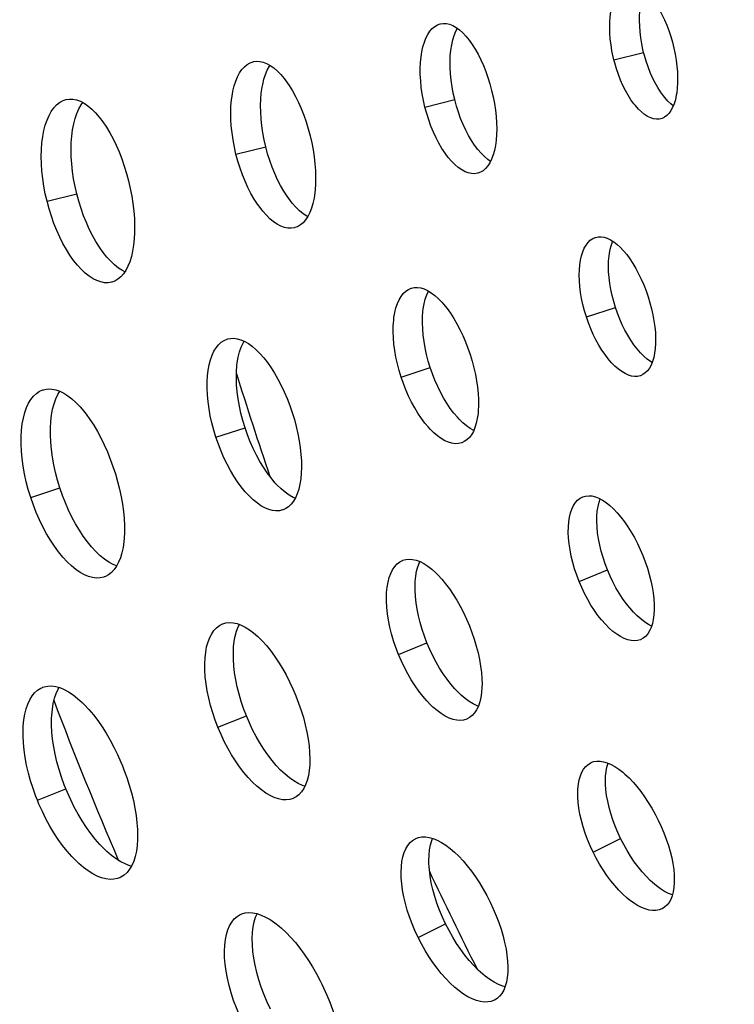
# Model space of a CAD drawing. Extents: x -293 to 1137, y 0 to 2886.
# Drawn here: x 333 to 375, y 147 to 205 of the extents above; entities that cross this region are included whole.
import ezdxf

# ---------------------------------------------------------------- set-up
doc = ezdxf.new("R2010")
doc.units = 0
doc.layers.get('DEFPOINTS').update_dxf_attribs({"linetype": 'CONTINUOUS'})
doc.layers.add('PLATEK', color=7, linetype='CONTINUOUS')
doc.layers.add('PLATEK_-_QUOTE', color=7, linetype='CONTINUOUS')
doc.styles.get("Standard").update_dxf_attribs({"font": 'arial.ttf'})
doc.dimstyles.new('ISO-25', dxfattribs={"dimscale": 5, "dimtxt": 2.5, "dimasz": 2.5, "dimexe": 1.25, "dimexo": 0.625, "dimtad": 1, "dimdec": 0, "dimrnd": 1, "dimtxsty": 'STANDARD', "dimcen": 2.5, "dimazin": 3, "dimtfac": 1, "dimtdec": 0, "dimtmove": 0, "dimatfit": 3})

# ---------------------------------------------------------------- blocks, each defined once
blk = doc.blocks.new('*D6')
at = {"layer": 'DEFPOINTS', "color": 0, "linetype": 'CONTINUOUS'}
for p in [(559.838, 500), (223.169, 0), (559.838, 0)]:
    blk.add_point(p, dxfattribs=at)
at = {"layer": 'PLATEK_-_QUOTE', "color": 0, "linetype": 'CONTINUOUS'}
for p, q in [((556.713, 500), (216.919, 500)), ((223.169, 487.5), (223.169, 12.5)), ((556.713, 0), (216.919, 0))]:
    blk.add_line(p, q, dxfattribs=at)
for points in [[(221.085, 487.5), (225.252, 487.5), (223.169, 500)], [(221.085, 12.5), (225.252, 12.5), (223.169, 0)]]:
    blk.add_solid(points, dxfattribs=at)
at = {"layer": 'PLATEK_-_QUOTE', "color": 0, "linetype": 'CONTINUOUS', "insert": (213.662, 250), "char_height": 12.5, "attachment_point": 5, "rotation": 90}
blk.add_mtext('500', dxfattribs=at)

msp = doc.modelspace()

# ---------------------------------------------------------------- linework, layer by layer
at = {"layer": 'PLATEK', "color": 7, "linetype": 'CONTINUOUS'}
for p, q in [((358.055, 204.328), (358.074, 204.332)), ((368.197, 202.219), (369.934, 202.652)), ((347.117, 202.116), (347.139, 202.121)), ((336.179, 199.904), (336.205, 199.91)), ((357.157, 199.466), (358.894, 199.899)), ((370.944, 198.781), (370.929, 198.777)), ((346.117, 196.713), (347.854, 197.146)), ((360.251, 195.6), (360.232, 195.595)), ((335.077, 193.961), (336.814, 194.394)), ((349.558, 192.419), (349.536, 192.413)), ((367.111, 191.848), (367.128, 191.853)), ((338.866, 189.237), (338.84, 189.231)), ((356.354, 188.878), (356.374, 188.885)), ((366.587, 187.209), (368.289, 187.762)), ((345.597, 185.909), (345.62, 185.916)), ((355.766, 183.693), (357.468, 184.246)), ((369.755, 183.77), (369.738, 183.764)), ((334.84, 182.94), (334.867, 182.948)), ((334.84, 182.94), (334.867, 182.948)), ((344.944, 180.177), (346.647, 180.73)), ((359.31, 179.85), (359.29, 179.843)), ((334.123, 176.661), (335.825, 177.214)), ((366.375, 176.689), (366.393, 176.696)), ((348.865, 175.931), (348.842, 175.923)), ((355.851, 172.977), (355.873, 172.985)), ((366.163, 171.75), (367.822, 172.421)), ((338.42, 172.012), (338.394, 172.003)), ((345.328, 169.264), (345.352, 169.274)), ((355.613, 167.488), (357.273, 168.158)), ((369.765, 168.352), (369.747, 168.345)), ((334.804, 165.552), (334.832, 165.563)), ((345.064, 163.226), (346.723, 163.896)), ((359.618, 163.714), (359.597, 163.705)), ((366.841, 161.154), (366.86, 161.163)), ((334.514, 158.963), (336.174, 159.634)), ((349.473, 159.075), (349.448, 159.065)), ((356.602, 156.716), (356.624, 156.727)), ((366.98, 155.937), (368.588, 156.721)), ((339.327, 154.437), (339.3, 154.426)), ((371.024, 152.625), (371.005, 152.615)), ((346.363, 152.279), (346.388, 152.291)), ((356.753, 150.949), (358.362, 151.734)), ((361.226, 147.29), (361.204, 147.279))]:
    msp.add_line(p, q, dxfattribs=at)
for points in [[(369.009, 206.543), (369.072, 206.555), (369.235, 206.562), (369.403, 206.537), (369.576, 206.481), (369.751, 206.394), (369.926, 206.276), (370.102, 206.129), (370.276, 205.955), (370.447, 205.754), (370.531, 205.644), (370.695, 205.406), (370.854, 205.147), (371.005, 204.868), (371.148, 204.571), (371.281, 204.259), (371.404, 203.934), (371.516, 203.598), (371.616, 203.256), (371.661, 203.082)], [(368.197, 202.219), (368.156, 202.393), (368.084, 202.744), (368.027, 203.094), (367.986, 203.441), (367.961, 203.781), (367.953, 204.112), (367.96, 204.432), (367.984, 204.737), (368.024, 205.026), (368.05, 205.163), (368.113, 205.422), (368.19, 205.659), (368.282, 205.871), (368.386, 206.058), (368.503, 206.217), (368.632, 206.347), (368.77, 206.447), (368.917, 206.516), (368.993, 206.54)], [(369.934, 202.652), (369.893, 202.824), (369.822, 203.169), (369.766, 203.514), (369.726, 203.856), (369.702, 204.192), (369.693, 204.52), (369.701, 204.836), (369.725, 205.139), (369.765, 205.425), (369.791, 205.561), (369.854, 205.819), (369.931, 206.055), (370, 206.214)], [(357.157, 199.466), (357.07, 199.849), (356.999, 200.232), (356.944, 200.614), (356.907, 200.991), (356.886, 201.36), (356.883, 201.718), (356.898, 202.063), (356.929, 202.392), (356.977, 202.702), (357.042, 202.992), (357.122, 203.258), (357.218, 203.499), (357.328, 203.713), (357.451, 203.899), (357.587, 204.054), (357.733, 204.178), (357.89, 204.269), (358.055, 204.328)], [(358.074, 204.332), (358.23, 204.353), (358.411, 204.345), (358.597, 204.303), (358.786, 204.228), (358.978, 204.119), (359.17, 203.979), (359.362, 203.809), (359.551, 203.609), (359.737, 203.382), (359.918, 203.129), (360.093, 202.852), (360.261, 202.553), (360.42, 202.235), (360.57, 201.9), (360.709, 201.549), (360.837, 201.187), (360.952, 200.816), (361.054, 200.438)], [(358.894, 199.899), (358.808, 200.277), (358.738, 200.655), (358.684, 201.031), (358.647, 201.403), (358.627, 201.768), (358.625, 202.122), (358.639, 202.464), (358.67, 202.79), (358.719, 203.099), (358.783, 203.387), (358.864, 203.652), (358.959, 203.893), (359.049, 204.067)], [(371.665, 199.537), (371.529, 199.645), (371.35, 199.817), (371.174, 200.015), (371.087, 200.123), (370.917, 200.358), (370.754, 200.614), (370.599, 200.889), (370.452, 201.182), (370.316, 201.491), (370.191, 201.811), (370.078, 202.142), (369.979, 202.48), (369.934, 202.652)], [(371.661, 203.082), (371.703, 202.908), (371.776, 202.559), (371.834, 202.21), (371.878, 201.865), (371.907, 201.527), (371.92, 201.197), (371.917, 200.88), (371.899, 200.577), (371.866, 200.29), (371.843, 200.153), (371.786, 199.896), (371.715, 199.66), (371.629, 199.448), (371.529, 199.262), (371.415, 199.102), (371.29, 198.972), (371.153, 198.871), (371.006, 198.801), (370.944, 198.781)], [(346.117, 196.713), (346.023, 197.127), (345.945, 197.542), (345.885, 197.955), (345.843, 198.363), (345.819, 198.763), (345.813, 199.152), (345.825, 199.528), (345.856, 199.887), (345.904, 200.228), (345.934, 200.39), (346.008, 200.698), (346.099, 200.98), (346.205, 201.236), (346.326, 201.463), (346.461, 201.66), (346.609, 201.824), (346.769, 201.956), (346.938, 202.053), (347.117, 202.116)], [(347.139, 202.121), (347.306, 202.144), (347.501, 202.137), (347.702, 202.094), (347.907, 202.015), (348.114, 201.902), (348.321, 201.756), (348.528, 201.577), (348.733, 201.368), (348.935, 201.129), (349.034, 200.999), (349.228, 200.719), (349.416, 200.415), (349.595, 200.088), (349.766, 199.741), (349.927, 199.376), (350.076, 198.996), (350.213, 198.604), (350.337, 198.202), (350.447, 197.793)], [(370.929, 198.777), (370.85, 198.762), (370.688, 198.754), (370.519, 198.778), (370.345, 198.832), (370.167, 198.918), (369.987, 199.033), (369.806, 199.178), (369.626, 199.35), (369.449, 199.55), (369.362, 199.659), (369.192, 199.895), (369.027, 200.153), (368.87, 200.432), (368.722, 200.728), (368.584, 201.041), (368.458, 201.366), (368.344, 201.701), (368.243, 202.045), (368.197, 202.219)], [(347.854, 197.146), (347.761, 197.555), (347.684, 197.964), (347.625, 198.372), (347.583, 198.775), (347.56, 199.17), (347.554, 199.556), (347.567, 199.928), (347.597, 200.285), (347.645, 200.623), (347.676, 200.784), (347.75, 201.09), (347.84, 201.372), (347.947, 201.627), (348.068, 201.854), (348.105, 201.907)], [(361.054, 200.438), (361.141, 200.056), (361.214, 199.674), (361.271, 199.294), (361.313, 198.919), (361.338, 198.553), (361.347, 198.197), (361.339, 197.854), (361.314, 197.528), (361.273, 197.219), (361.216, 196.932), (361.143, 196.667), (361.054, 196.426), (360.95, 196.212), (360.831, 196.027), (360.699, 195.871), (360.554, 195.746), (360.398, 195.654), (360.251, 195.6)], [(335.077, 193.961), (334.976, 194.404), (334.892, 194.848), (334.826, 195.291), (334.779, 195.728), (334.751, 196.158), (334.742, 196.577), (334.752, 196.982), (334.781, 197.371), (334.829, 197.74), (334.895, 198.088), (334.978, 198.412), (335.079, 198.709), (335.196, 198.978), (335.328, 199.216), (335.474, 199.423), (335.634, 199.596), (335.806, 199.734), (335.988, 199.837), (336.179, 199.904)], [(336.205, 199.91), (336.381, 199.935), (336.59, 199.928), (336.805, 199.885), (337.024, 199.804), (337.245, 199.687), (337.468, 199.536), (337.69, 199.35), (337.91, 199.132), (338.126, 198.883), (338.338, 198.604), (338.544, 198.298), (338.743, 197.968), (338.934, 197.614), (339.115, 197.239), (339.286, 196.846), (339.444, 196.438), (339.59, 196.017), (339.722, 195.586), (339.84, 195.148)], [(336.814, 194.394), (336.714, 194.832), (336.631, 195.27), (336.566, 195.707), (336.52, 196.14), (336.493, 196.565), (336.484, 196.98), (336.494, 197.381), (336.523, 197.767), (336.571, 198.134), (336.636, 198.48), (336.72, 198.802), (336.82, 199.098), (336.937, 199.367), (337.07, 199.605), (337.16, 199.732)], [(360.988, 196.291), (360.827, 196.403), (360.629, 196.571), (360.434, 196.767), (360.241, 196.991), (360.054, 197.241), (359.873, 197.515), (359.7, 197.809), (359.536, 198.124), (359.382, 198.455), (359.24, 198.801), (359.111, 199.158), (358.995, 199.525), (358.894, 199.899)], [(360.232, 195.595), (360.059, 195.569), (359.878, 195.576), (359.69, 195.617), (359.498, 195.69), (359.302, 195.796), (359.104, 195.933), (358.907, 196.101), (358.711, 196.299), (358.518, 196.524), (358.329, 196.776), (358.147, 197.051), (357.973, 197.349), (357.807, 197.667), (357.652, 198.002), (357.508, 198.352), (357.377, 198.715), (357.26, 199.087), (357.157, 199.466)], [(350.447, 197.793), (350.542, 197.381), (350.621, 196.967), (350.684, 196.557), (350.731, 196.151), (350.76, 195.754), (350.772, 195.367), (350.767, 194.994), (350.745, 194.637), (350.704, 194.299), (350.678, 194.138), (350.612, 193.832), (350.53, 193.551), (350.431, 193.296), (350.316, 193.069), (350.186, 192.872), (350.042, 192.707), (349.885, 192.575), (349.716, 192.476), (349.558, 192.419)], [(350.31, 193.061), (350.253, 193.09), (350.039, 193.234), (349.826, 193.409), (349.613, 193.616), (349.404, 193.851), (349.302, 193.979), (349.1, 194.255), (348.906, 194.555), (348.72, 194.878), (348.544, 195.221), (348.379, 195.582), (348.227, 195.957), (348.088, 196.345), (347.963, 196.742), (347.854, 197.146)], [(349.536, 192.413), (349.349, 192.384), (349.153, 192.391), (348.951, 192.432), (348.743, 192.508), (348.532, 192.618), (348.318, 192.761), (348.104, 192.937), (347.892, 193.144), (347.682, 193.381), (347.579, 193.51), (347.376, 193.788), (347.181, 194.091), (346.993, 194.417), (346.816, 194.764), (346.649, 195.128), (346.495, 195.508), (346.354, 195.901), (346.228, 196.304), (346.117, 196.713)], [(339.84, 195.148), (339.941, 194.707), (340.027, 194.264), (340.096, 193.824), (340.148, 193.389), (340.182, 192.962), (340.197, 192.546), (340.195, 192.144), (340.175, 191.759), (340.136, 191.392), (340.08, 191.047), (340.006, 190.725), (339.914, 190.429), (339.805, 190.161), (339.68, 189.923), (339.539, 189.716), (339.384, 189.542), (339.215, 189.402), (339.033, 189.298), (338.866, 189.237)], [(338.84, 189.231), (338.64, 189.2), (338.431, 189.205), (338.214, 189.247), (337.992, 189.325), (337.766, 189.438), (337.537, 189.587), (337.308, 189.769), (337.079, 189.985), (336.854, 190.231), (336.632, 190.507), (336.417, 190.811), (336.209, 191.141), (336.01, 191.494), (335.821, 191.868), (335.644, 192.26), (335.48, 192.669), (335.33, 193.09), (335.196, 193.522), (335.077, 193.961)], [(339.626, 189.843), (339.487, 189.912), (339.258, 190.061), (339.028, 190.243), (338.8, 190.457), (338.575, 190.703), (338.355, 190.977), (338.141, 191.279), (337.934, 191.606), (337.736, 191.956), (337.549, 192.326), (337.374, 192.714), (337.212, 193.118), (337.064, 193.534), (336.931, 193.96), (336.814, 194.394)], [(366.587, 187.209), (366.479, 187.564), (366.387, 187.92), (366.31, 188.276), (366.25, 188.629), (366.207, 188.975), (366.18, 189.312), (366.171, 189.638), (366.179, 189.95), (366.203, 190.246), (366.245, 190.523), (366.303, 190.779), (366.377, 191.012), (366.467, 191.221), (366.57, 191.404), (366.688, 191.559), (366.818, 191.685), (366.959, 191.782), (367.111, 191.848)], [(367.128, 191.853), (367.274, 191.884), (367.445, 191.888), (367.623, 191.861), (367.807, 191.802), (367.995, 191.713), (368.185, 191.593), (368.377, 191.445), (368.568, 191.27), (368.758, 191.068), (368.946, 190.842), (369.129, 190.592), (369.307, 190.322), (369.478, 190.033), (369.641, 189.726), (369.796, 189.406), (369.94, 189.073), (370.073, 188.73), (370.194, 188.381)], [(368.289, 187.762), (368.183, 188.112), (368.092, 188.463), (368.017, 188.814), (367.957, 189.162), (367.915, 189.505), (367.889, 189.838), (367.88, 190.161), (367.888, 190.47), (367.913, 190.764), (367.954, 191.039), (368.013, 191.294), (368.087, 191.527), (368.13, 191.628)], [(355.766, 183.693), (355.649, 184.079), (355.547, 184.467), (355.463, 184.854), (355.396, 185.238), (355.347, 185.615), (355.315, 185.984), (355.302, 186.341), (355.307, 186.683), (355.33, 187.009), (355.348, 187.165), (355.398, 187.461), (355.465, 187.735), (355.548, 187.984), (355.648, 188.207), (355.763, 188.403), (355.892, 188.568), (356.034, 188.703), (356.189, 188.807), (356.354, 188.878)], [(356.374, 188.885), (356.531, 188.918), (356.716, 188.924), (356.91, 188.896), (357.109, 188.836), (357.313, 188.742), (357.519, 188.617), (357.727, 188.462), (357.936, 188.277), (358.143, 188.064), (358.245, 187.947), (358.448, 187.695), (358.646, 187.419), (358.838, 187.121), (359.023, 186.804), (359.199, 186.468), (359.366, 186.118), (359.522, 185.755), (359.666, 185.383), (359.797, 185.003)], [(357.468, 184.246), (357.352, 184.627), (357.253, 185.009), (357.17, 185.391), (357.103, 185.77), (357.055, 186.144), (357.024, 186.509), (357.011, 186.862), (357.016, 187.202), (357.039, 187.525), (357.058, 187.68), (357.107, 187.975), (357.174, 188.248), (357.258, 188.497), (357.356, 188.716)], [(370.194, 188.381), (370.301, 188.027), (370.395, 187.672), (370.474, 187.318), (370.538, 186.968), (370.585, 186.624), (370.617, 186.289), (370.632, 185.966), (370.63, 185.656), (370.612, 185.363), (370.577, 185.088), (370.525, 184.834), (370.457, 184.601), (370.373, 184.393), (370.274, 184.21), (370.159, 184.055), (370.031, 183.928), (369.89, 183.831), (369.755, 183.77)], [(370.433, 184.541), (370.339, 184.597), (370.142, 184.742), (369.945, 184.914), (369.749, 185.112), (369.556, 185.335), (369.368, 185.58), (369.185, 185.847), (369.01, 186.132), (368.844, 186.434), (368.687, 186.75), (368.542, 187.079), (368.409, 187.417), (368.289, 187.762)], [(369.738, 183.764), (369.576, 183.728), (369.405, 183.723), (369.226, 183.749), (369.039, 183.805), (368.848, 183.892), (368.653, 184.009), (368.456, 184.154), (368.258, 184.327), (368.062, 184.527), (367.868, 184.751), (367.678, 184.999), (367.494, 185.268), (367.317, 185.557), (367.149, 185.862), (366.991, 186.183), (366.843, 186.516), (366.708, 186.859), (366.587, 187.209)], [(344.944, 180.177), (344.818, 180.592), (344.709, 181.01), (344.617, 181.426), (344.543, 181.84), (344.488, 182.247), (344.451, 182.646), (344.434, 183.032), (344.435, 183.404), (344.456, 183.759), (344.495, 184.095), (344.553, 184.408), (344.629, 184.698), (344.722, 184.962), (344.832, 185.198), (344.958, 185.404), (345.098, 185.579), (345.253, 185.723), (345.419, 185.833), (345.597, 185.909)], [(345.62, 185.916), (345.787, 185.952), (345.987, 185.96), (346.194, 185.932), (346.408, 185.87), (346.627, 185.774), (346.849, 185.644), (347.072, 185.482), (347.296, 185.289), (347.519, 185.066), (347.74, 184.815), (347.957, 184.538), (348.168, 184.236), (348.373, 183.912), (348.571, 183.567), (348.76, 183.204), (348.938, 182.826), (349.105, 182.435), (349.259, 182.034), (349.4, 181.625)], [(346.647, 180.73), (346.519, 181.151), (346.409, 181.574), (346.317, 181.997), (346.244, 182.416), (346.19, 182.829), (346.156, 183.232), (346.142, 183.623), (346.148, 183.999), (346.174, 184.357), (346.194, 184.528), (346.249, 184.854), (346.323, 185.156), (346.416, 185.431), (346.527, 185.678), (346.592, 185.789)], [(359.797, 185.003), (359.914, 184.618), (360.017, 184.232), (360.104, 183.847), (360.175, 183.465), (360.229, 183.091), (360.266, 182.725), (360.286, 182.371), (360.288, 182.032), (360.272, 181.709), (360.258, 181.554), (360.216, 181.26), (360.156, 180.988), (360.079, 180.74), (359.985, 180.517), (359.875, 180.322), (359.75, 180.156), (359.609, 180.02), (359.456, 179.916), (359.31, 179.85)], [(360.005, 180.564), (359.797, 180.683), (359.583, 180.836), (359.368, 181.017), (359.155, 181.226), (359.049, 181.341), (358.84, 181.589), (358.636, 181.861), (358.439, 182.155), (358.249, 182.468), (358.069, 182.798), (357.9, 183.144), (357.743, 183.502), (357.598, 183.87), (357.468, 184.246)], [(359.29, 179.843), (359.114, 179.804), (358.928, 179.797), (358.734, 179.823), (358.532, 179.881), (358.324, 179.971), (358.112, 180.093), (357.898, 180.246), (357.683, 180.428), (357.469, 180.638), (357.362, 180.754), (357.152, 181.004), (356.947, 181.278), (356.748, 181.575), (356.556, 181.891), (356.375, 182.226), (356.203, 182.576), (356.044, 182.939), (355.898, 183.312), (355.766, 183.693)], [(334.867, 182.948), (334.94, 182.967), (335.148, 182.995), (335.365, 182.987), (335.59, 182.942), (335.82, 182.861), (336.055, 182.745), (336.292, 182.594), (336.531, 182.41), (336.77, 182.195), (337.007, 181.948), (337.125, 181.815), (337.357, 181.526), (337.584, 181.211), (337.806, 180.872), (338.019, 180.512), (338.224, 180.132), (338.419, 179.734), (338.602, 179.322), (338.773, 178.899), (338.93, 178.466), (339.003, 178.246)], [(334.123, 176.661), (333.985, 177.116), (333.865, 177.573), (333.765, 178.03), (333.684, 178.482), (333.623, 178.929), (333.584, 179.365), (333.565, 179.788), (333.566, 180.196), (333.589, 180.585), (333.633, 180.952), (333.696, 181.296), (333.779, 181.613), (333.882, 181.902), (334.002, 182.16), (334.14, 182.387), (334.294, 182.579), (334.463, 182.735), (334.645, 182.856), (334.84, 182.94)], [(335.825, 177.214), (335.689, 177.663), (335.571, 178.115), (335.472, 178.566), (335.392, 179.014), (335.332, 179.455), (335.293, 179.887), (335.274, 180.307), (335.276, 180.712), (335.299, 181.098), (335.343, 181.463), (335.406, 181.806), (335.49, 182.122), (335.592, 182.411), (335.713, 182.669), (335.828, 182.857)], [(349.4, 181.625), (349.527, 181.211), (349.638, 180.795), (349.732, 180.381), (349.81, 179.97), (349.871, 179.566), (349.914, 179.171), (349.939, 178.788), (349.945, 178.419), (349.932, 178.067), (349.901, 177.735), (349.852, 177.423), (349.784, 177.135), (349.699, 176.873), (349.595, 176.638), (349.475, 176.431), (349.338, 176.255), (349.187, 176.111), (349.021, 176), (348.865, 175.931)], [(349.576, 176.605), (349.458, 176.657), (349.224, 176.791), (348.987, 176.959), (348.749, 177.16), (348.513, 177.391), (348.396, 177.518), (348.165, 177.792), (347.939, 178.092), (347.721, 178.417), (347.511, 178.763), (347.312, 179.129), (347.125, 179.511), (346.951, 179.907), (346.791, 180.314), (346.647, 180.73)], [(348.842, 175.923), (348.653, 175.88), (348.453, 175.871), (348.244, 175.897), (348.028, 175.956), (347.805, 176.049), (347.577, 176.175), (347.347, 176.334), (347.115, 176.524), (346.884, 176.743), (346.655, 176.992), (346.429, 177.267), (346.209, 177.567), (345.996, 177.89), (345.792, 178.233), (345.597, 178.595), (345.414, 178.973), (345.243, 179.365), (345.086, 179.767), (344.944, 180.177)], [(339.003, 178.246), (339.073, 178.026), (339.2, 177.583), (339.311, 177.14), (339.405, 176.699), (339.481, 176.263), (339.539, 175.835), (339.578, 175.418), (339.598, 175.014), (339.599, 174.626), (339.581, 174.256), (339.564, 174.078), (339.517, 173.74), (339.451, 173.425), (339.365, 173.136), (339.262, 172.874), (339.14, 172.642), (339.001, 172.441), (338.846, 172.273), (338.676, 172.139), (338.491, 172.039), (338.42, 172.012)], [(339.144, 172.65), (338.941, 172.734), (338.691, 172.872), (338.439, 173.046), (338.185, 173.253), (337.933, 173.492), (337.683, 173.762), (337.437, 174.061), (337.198, 174.387), (336.966, 174.738), (336.744, 175.111), (336.533, 175.503), (336.334, 175.912), (336.149, 176.335), (335.979, 176.77), (335.825, 177.214)], [(338.394, 172.003), (338.187, 171.956), (337.969, 171.946), (337.74, 171.974), (337.502, 172.038), (337.258, 172.14), (337.008, 172.279), (336.756, 172.452), (336.502, 172.66), (336.249, 172.901), (335.998, 173.173), (335.751, 173.474), (335.51, 173.802), (335.276, 174.156), (335.052, 174.532), (334.839, 174.929), (334.638, 175.343), (334.451, 175.771), (334.279, 176.212), (334.123, 176.661)], [(366.163, 171.75), (366.023, 172.117), (365.899, 172.487), (365.792, 172.857), (365.702, 173.225), (365.631, 173.588), (365.578, 173.942), (365.544, 174.286), (365.53, 174.616), (365.534, 174.93), (365.558, 175.226), (365.6, 175.501), (365.661, 175.753), (365.74, 175.98), (365.837, 176.181), (365.949, 176.353), (366.077, 176.496), (366.22, 176.608), (366.375, 176.689)], [(366.393, 176.696), (366.544, 176.739), (366.725, 176.756), (366.915, 176.74), (367.113, 176.692), (367.318, 176.611), (367.528, 176.5), (367.741, 176.357), (367.957, 176.186), (368.172, 175.987), (368.387, 175.762), (368.598, 175.512), (368.806, 175.239), (369.008, 174.946), (369.203, 174.635), (369.39, 174.307), (369.567, 173.966), (369.733, 173.615), (369.886, 173.254)], [(367.822, 172.421), (367.685, 172.783), (367.562, 173.147), (367.457, 173.513), (367.369, 173.876), (367.298, 174.234), (367.246, 174.585), (367.213, 174.925), (367.198, 175.253), (367.203, 175.565), (367.227, 175.859), (367.27, 176.133), (367.331, 176.385), (367.396, 176.57)], [(369.886, 173.254), (370.026, 172.889), (370.151, 172.521), (370.261, 172.152), (370.354, 171.787), (370.43, 171.428), (370.488, 171.076), (370.528, 170.736), (370.549, 170.409), (370.551, 170.098), (370.535, 169.805), (370.499, 169.533), (370.444, 169.282), (370.371, 169.056), (370.279, 168.856), (370.17, 168.683), (370.045, 168.54), (369.903, 168.426), (369.765, 168.352)], [(355.613, 167.488), (355.462, 167.884), (355.327, 168.284), (355.21, 168.685), (355.112, 169.083), (355.032, 169.476), (354.972, 169.86), (354.932, 170.234), (354.912, 170.594), (354.913, 170.938), (354.92, 171.103), (354.951, 171.418), (355.001, 171.711), (355.071, 171.979), (355.159, 172.22), (355.266, 172.434), (355.389, 172.617), (355.529, 172.77), (355.683, 172.89), (355.851, 172.977)], [(355.873, 172.985), (356.034, 173.031), (356.229, 173.051), (356.434, 173.036), (356.647, 172.987), (356.868, 172.904), (357.094, 172.788), (357.324, 172.64), (357.556, 172.461), (357.789, 172.252), (357.905, 172.137), (358.136, 171.887), (358.364, 171.612), (358.588, 171.313), (358.805, 170.993), (359.015, 170.654), (359.216, 170.299), (359.406, 169.93), (359.585, 169.549), (359.75, 169.159)], [(357.273, 168.158), (357.124, 168.55), (356.991, 168.944), (356.875, 169.34), (356.778, 169.733), (356.7, 170.121), (356.64, 170.502), (356.601, 170.873), (356.582, 171.23), (356.582, 171.572), (356.59, 171.736), (356.621, 172.049), (356.671, 172.341), (356.741, 172.608), (356.83, 172.85), (356.859, 172.908)], [(370.398, 169.14), (370.223, 169.228), (370.004, 169.366), (369.783, 169.534), (369.561, 169.729), (369.341, 169.95), (369.124, 170.196), (368.911, 170.464), (368.705, 170.752), (368.507, 171.059), (368.318, 171.381), (368.14, 171.717), (367.975, 172.065), (367.822, 172.421)], [(369.747, 168.345), (369.578, 168.295), (369.398, 168.277), (369.207, 168.291), (369.006, 168.337), (368.797, 168.414), (368.582, 168.523), (368.363, 168.662), (368.142, 168.83), (367.919, 169.026), (367.698, 169.249), (367.479, 169.497), (367.265, 169.767), (367.057, 170.059), (366.856, 170.369), (366.665, 170.696), (366.485, 171.037), (366.317, 171.389), (366.163, 171.75)], [(345.064, 163.226), (344.902, 163.65), (344.757, 164.079), (344.63, 164.508), (344.523, 164.934), (344.435, 165.356), (344.368, 165.77), (344.322, 166.172), (344.296, 166.561), (344.292, 166.934), (344.309, 167.287), (344.346, 167.619), (344.404, 167.928), (344.483, 168.21), (344.58, 168.465), (344.697, 168.69), (344.831, 168.883), (344.982, 169.044), (345.148, 169.171), (345.328, 169.264)], [(345.352, 169.274), (345.524, 169.323), (345.731, 169.346), (345.95, 169.332), (346.178, 169.283), (346.414, 169.198), (346.655, 169.079), (346.901, 168.926), (347.149, 168.74), (347.398, 168.524), (347.647, 168.278), (347.893, 168.004), (348.137, 167.704), (348.375, 167.379), (348.606, 167.034), (348.83, 166.668), (349.044, 166.286), (349.247, 165.89), (349.437, 165.481), (349.614, 165.064)], [(346.723, 163.896), (346.563, 164.316), (346.42, 164.738), (346.295, 165.162), (346.189, 165.584), (346.103, 166.001), (346.037, 166.411), (345.991, 166.81), (345.966, 167.196), (345.962, 167.566), (345.979, 167.917), (346.017, 168.248), (346.075, 168.556), (346.153, 168.838), (346.251, 169.092), (346.323, 169.231)], [(359.75, 169.159), (359.902, 168.764), (360.038, 168.366), (360.157, 167.968), (360.26, 167.573), (360.345, 167.184), (360.41, 166.802), (360.457, 166.432), (360.484, 166.076), (360.492, 165.736), (360.488, 165.572), (360.465, 165.26), (360.423, 164.97), (360.36, 164.704), (360.278, 164.463), (360.177, 164.25), (360.058, 164.067), (359.92, 163.914), (359.767, 163.793), (359.618, 163.714)], [(360.274, 164.454), (360.213, 164.476), (359.981, 164.588), (359.745, 164.732), (359.506, 164.907), (359.267, 165.111), (359.147, 165.223), (358.91, 165.468), (358.675, 165.739), (358.446, 166.033), (358.224, 166.348), (358.011, 166.682), (357.808, 167.033), (357.616, 167.397), (357.437, 167.773), (357.273, 168.158)], [(359.597, 163.705), (359.416, 163.651), (359.221, 163.63), (359.015, 163.642), (358.799, 163.689), (358.574, 163.768), (358.343, 163.881), (358.106, 164.025), (357.867, 164.201), (357.626, 164.406), (357.506, 164.519), (357.267, 164.766), (357.031, 165.039), (356.8, 165.336), (356.576, 165.654), (356.361, 165.992), (356.155, 166.347), (355.961, 166.716), (355.78, 167.098), (355.613, 167.488)], [(334.514, 158.963), (334.426, 159.188), (334.262, 159.642), (334.117, 160.098), (333.991, 160.553), (333.885, 161.005), (333.8, 161.451), (333.736, 161.887), (333.694, 162.311), (333.674, 162.719), (333.676, 163.11), (333.685, 163.298), (333.719, 163.658), (333.775, 163.993), (333.851, 164.302), (333.948, 164.584), (334.065, 164.835), (334.2, 165.054), (334.353, 165.24), (334.522, 165.391), (334.707, 165.507), (334.804, 165.552)], [(334.832, 165.563), (334.907, 165.588), (335.121, 165.632), (335.348, 165.639), (335.584, 165.608), (335.83, 165.541), (336.083, 165.437), (336.341, 165.297), (336.603, 165.123), (336.867, 164.916), (337.132, 164.677), (337.264, 164.546), (337.527, 164.263), (337.786, 163.952), (338.041, 163.615), (338.29, 163.256), (338.53, 162.875), (338.762, 162.475), (338.983, 162.06), (339.191, 161.631), (339.386, 161.192), (339.479, 160.969)], [(336.174, 159.634), (336.086, 159.856), (335.925, 160.304), (335.781, 160.755), (335.657, 161.205), (335.552, 161.652), (335.468, 162.093), (335.405, 162.525), (335.364, 162.946), (335.344, 163.351), (335.346, 163.74), (335.355, 163.927), (335.39, 164.285), (335.445, 164.619), (335.522, 164.928), (335.619, 165.209), (335.736, 165.46), (335.792, 165.551)], [(349.614, 165.064), (349.777, 164.641), (349.923, 164.215), (350.053, 163.789), (350.164, 163.365), (350.257, 162.947), (350.331, 162.538), (350.385, 162.139), (350.418, 161.754), (350.431, 161.386), (350.423, 161.036), (350.394, 160.707), (350.345, 160.401), (350.274, 160.121), (350.184, 159.867), (350.073, 159.643), (349.943, 159.449), (349.795, 159.287), (349.63, 159.159), (349.473, 159.075)], [(350.141, 159.781), (349.994, 159.83), (349.746, 159.945), (349.494, 160.094), (349.238, 160.274), (348.981, 160.486), (348.725, 160.727), (348.471, 160.996), (348.221, 161.291), (347.976, 161.61), (347.739, 161.951), (347.512, 162.311), (347.295, 162.688), (347.09, 163.08), (346.899, 163.483), (346.723, 163.896)], [(349.448, 159.065), (349.254, 159.007), (349.047, 158.983), (348.826, 158.994), (348.595, 159.04), (348.355, 159.121), (348.108, 159.236), (347.856, 159.385), (347.6, 159.567), (347.342, 159.779), (347.084, 160.022), (346.829, 160.293), (346.577, 160.59), (346.331, 160.912), (346.092, 161.256), (345.862, 161.621), (345.642, 162.002), (345.435, 162.399), (345.242, 162.807), (345.064, 163.226)], [(366.98, 155.937), (366.81, 156.303), (366.656, 156.673), (366.519, 157.044), (366.399, 157.415), (366.297, 157.782), (366.215, 158.143), (366.152, 158.494), (366.109, 158.834), (366.087, 159.16), (366.083, 159.317), (366.091, 159.617), (366.119, 159.898), (366.167, 160.156), (366.235, 160.391), (366.322, 160.6), (366.427, 160.782), (366.549, 160.936), (366.687, 161.06), (366.841, 161.154)], [(366.86, 161.163), (367.01, 161.217), (367.193, 161.249), (367.389, 161.249), (367.594, 161.216), (367.809, 161.152), (368.031, 161.057), (368.259, 160.932), (368.491, 160.778), (368.725, 160.596), (368.843, 160.495), (369.079, 160.273), (369.313, 160.027), (369.545, 159.759), (369.772, 159.47), (369.993, 159.163), (370.207, 158.84), (370.412, 158.502), (370.607, 158.153), (370.79, 157.795)], [(368.588, 156.721), (368.421, 157.082), (368.269, 157.447), (368.134, 157.814), (368.015, 158.18), (367.915, 158.543), (367.834, 158.9), (367.772, 159.248), (367.73, 159.586), (367.708, 159.909), (367.704, 160.065), (367.712, 160.364), (367.741, 160.644), (367.789, 160.902), (367.856, 161.132)], [(339.479, 160.969), (339.567, 160.745), (339.732, 160.293), (339.879, 159.84), (340.009, 159.388), (340.12, 158.939), (340.212, 158.498), (340.283, 158.067), (340.333, 157.648), (340.363, 157.244), (340.371, 156.857), (340.366, 156.671), (340.342, 156.315), (340.296, 155.983), (340.228, 155.676), (340.14, 155.396), (340.03, 155.146), (339.9, 154.927), (339.751, 154.74), (339.583, 154.588), (339.398, 154.471), (339.327, 154.437)], [(340.01, 155.112), (339.907, 155.138), (339.648, 155.238), (339.383, 155.373), (339.113, 155.541), (338.841, 155.743), (338.567, 155.977), (338.431, 156.105), (338.16, 156.383), (337.892, 156.689), (337.63, 157.02), (337.375, 157.375), (337.129, 157.75), (336.893, 158.144), (336.67, 158.555), (336.46, 158.978), (336.265, 159.413), (336.174, 159.634)], [(339.3, 154.426), (339.198, 154.39), (338.985, 154.345), (338.758, 154.336), (338.519, 154.364), (338.269, 154.428), (338.011, 154.527), (337.746, 154.662), (337.476, 154.831), (337.203, 155.034), (336.929, 155.269), (336.792, 155.398), (336.519, 155.678), (336.25, 155.986), (335.986, 156.32), (335.728, 156.678), (335.48, 157.057), (335.242, 157.456), (335.016, 157.871), (334.804, 158.3), (334.607, 158.74), (334.514, 158.963)], [(370.79, 157.795), (370.959, 157.431), (371.115, 157.062), (371.254, 156.693), (371.378, 156.325), (371.484, 155.962), (371.571, 155.605), (371.64, 155.257), (371.689, 154.921), (371.719, 154.599), (371.726, 154.444), (371.725, 154.147), (371.704, 153.869), (371.662, 153.613), (371.6, 153.379), (371.519, 153.171), (371.417, 152.989), (371.297, 152.835), (371.16, 152.71), (371.024, 152.625)], [(356.753, 150.949), (356.571, 151.343), (356.404, 151.741), (356.255, 152.141), (356.124, 152.54), (356.013, 152.936), (355.921, 153.325), (355.85, 153.705), (355.8, 154.074), (355.771, 154.428), (355.763, 154.766), (355.777, 155.085), (355.812, 155.382), (355.867, 155.656), (355.943, 155.905), (356.039, 156.127), (356.154, 156.32), (356.287, 156.484), (356.436, 156.616), (356.602, 156.716)], [(356.624, 156.727), (356.784, 156.785), (356.981, 156.82), (357.19, 156.822), (357.41, 156.791), (357.64, 156.726), (357.878, 156.628), (358.122, 156.499), (358.371, 156.339), (358.623, 156.149), (358.876, 155.931), (359.129, 155.687), (359.381, 155.418), (359.629, 155.125), (359.873, 154.811), (360.11, 154.478), (360.339, 154.128), (360.559, 153.764), (360.768, 153.388), (360.964, 153.003)], [(358.362, 151.734), (358.177, 152.133), (358.009, 152.536), (357.859, 152.942), (357.728, 153.347), (357.618, 153.749), (357.528, 154.143), (357.459, 154.529), (357.413, 154.901), (357.389, 155.259), (357.385, 155.432), (357.394, 155.763), (357.426, 156.072), (357.479, 156.357), (357.555, 156.617), (357.604, 156.736)], [(371.613, 153.428), (371.391, 153.518), (371.157, 153.639), (370.92, 153.788), (370.679, 153.966), (370.558, 154.065), (370.317, 154.281), (370.077, 154.522), (369.841, 154.785), (369.61, 155.069), (369.385, 155.372), (369.17, 155.69), (368.964, 156.023), (368.77, 156.367), (368.588, 156.721)], [(371.005, 152.615), (370.837, 152.552), (370.654, 152.519), (370.458, 152.517), (370.249, 152.547), (370.031, 152.608), (369.805, 152.699), (369.571, 152.82), (369.333, 152.971), (369.091, 153.149), (368.97, 153.249), (368.727, 153.467), (368.485, 153.71), (368.247, 153.976), (368.014, 154.263), (367.787, 154.569), (367.569, 154.892), (367.36, 155.229), (367.164, 155.578), (366.98, 155.937)], [(360.964, 153.003), (361.147, 152.611), (361.315, 152.215), (361.466, 151.817), (361.601, 151.421), (361.717, 151.029), (361.814, 150.644), (361.892, 150.268), (361.95, 149.904), (361.986, 149.554), (362.002, 149.22), (361.996, 148.905), (361.969, 148.611), (361.921, 148.339), (361.851, 148.091), (361.761, 147.87), (361.65, 147.677), (361.52, 147.513), (361.371, 147.38), (361.226, 147.29)], [(346.527, 145.961), (346.327, 146.392), (346.144, 146.828), (345.981, 147.267), (345.838, 147.704), (345.716, 148.137), (345.616, 148.564), (345.538, 148.98), (345.483, 149.384), (345.452, 149.772), (345.444, 150.142), (345.459, 150.492), (345.497, 150.817), (345.558, 151.118), (345.641, 151.39), (345.746, 151.633), (345.872, 151.845), (346.018, 152.024), (346.182, 152.169), (346.363, 152.279)], [(346.388, 152.291), (346.458, 152.32), (346.66, 152.377), (346.876, 152.398), (347.105, 152.385), (347.344, 152.337), (347.593, 152.255), (347.849, 152.138), (348.111, 151.99), (348.377, 151.809), (348.647, 151.599), (348.782, 151.482), (349.052, 151.229), (349.321, 150.949), (349.587, 150.644), (349.849, 150.317), (350.104, 149.969), (350.352, 149.603), (350.591, 149.22), (350.82, 148.824), (351.036, 148.417), (351.139, 148.211)], [(348.135, 146.746), (347.938, 147.172), (347.758, 147.602), (347.597, 148.035), (347.455, 148.468), (347.335, 148.897), (347.236, 149.319), (347.159, 149.732), (347.105, 150.133), (347.074, 150.519), (347.066, 150.887), (347.081, 151.234), (347.12, 151.559), (347.181, 151.859), (347.265, 152.132), (347.352, 152.334)], [(361.837, 148.057), (361.713, 148.091), (361.462, 148.192), (361.204, 148.325), (360.941, 148.491), (360.675, 148.687), (360.541, 148.796), (360.274, 149.035), (360.009, 149.302), (359.747, 149.593), (359.492, 149.906), (359.244, 150.241), (359.005, 150.593), (358.777, 150.961), (358.563, 151.342), (358.362, 151.734)], [(361.204, 147.279), (361.024, 147.21), (360.827, 147.174), (360.617, 147.17), (360.394, 147.198), (360.16, 147.259), (359.917, 147.353), (359.667, 147.478), (359.411, 147.633), (359.152, 147.819), (358.89, 148.033), (358.629, 148.274), (358.369, 148.54), (358.113, 148.83), (357.863, 149.142), (357.62, 149.474), (357.386, 149.823), (357.162, 150.186), (356.951, 150.563), (356.753, 150.949)], [(351.139, 148.211), (351.238, 148.002), (351.426, 147.581), (351.597, 147.158), (351.752, 146.734), (351.888, 146.313), (352.004, 145.897), (352.101, 145.49), (352.177, 145.092), (352.232, 144.708), (352.266, 144.339), (352.274, 144.161), (352.275, 143.819), (352.253, 143.498), (352.209, 143.2), (352.142, 142.927), (352.054, 142.68), (351.945, 142.462), (351.814, 142.273), (351.664, 142.117), (351.495, 141.992), (351.429, 141.955)]]:
    msp.add_lwpolyline(points, dxfattribs=at)
for radius in [250, 249.475]:
    msp.add_circle((559.838, 250), radius, dxfattribs=at)
for radius, start, end in [(223.685, 197.17547, 198.8099), (240, 200.79246, 203.20813), (223.685, 205.17281, 206.81448)]:
    msp.add_arc((559.838, 250), radius, start, end, dxfattribs=at)

# ---------------------------------------------------------------- dimensions: what is measured, and where the dimension line sits
at = {"layer": 'PLATEK_-_QUOTE', "color": 7, "linetype": 'CONTINUOUS'}
dim = msp.add_linear_dim(base=(223.169, 0), p1=(559.838, 500), p2=(559.838, 0), angle=90, dimstyle='ISO-25', dxfattribs=at)
dim.commit()
dim.dimension.update_dxf_attribs({"geometry": '*D6', "text_midpoint": (213.662, 250)})

doc.saveas('drawing.dxf')
